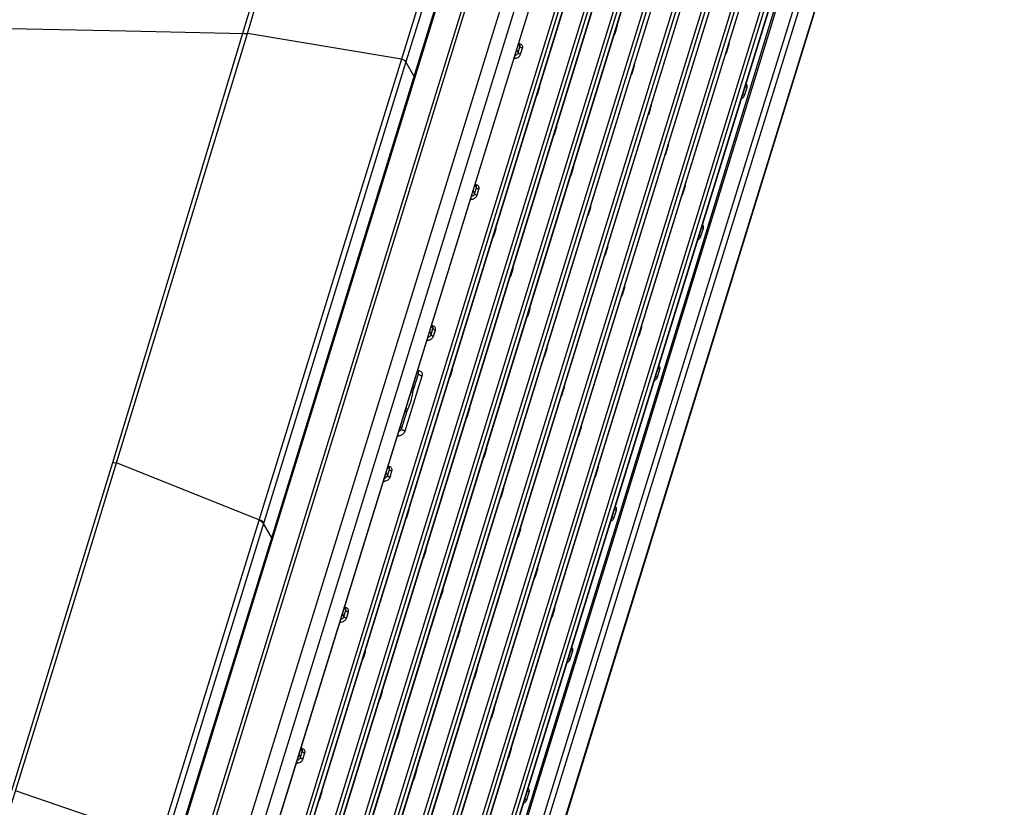
# Model space of a CAD drawing. Extents: x 15 to 813, y 12 to 581.
# Drawn here: x 670 to 716, y 427 to 464 of the extents above; entities that cross this region are included whole.
import ezdxf

# ---------------------------------------------------------------- set-up
doc = ezdxf.new("R2010")
doc.units = 0
doc.header["$LTSCALE"] = 46.255
doc.layers.add('8ZC_RIGHT_CODXF_CONTINUOUS_LINE', color=7, linetype='CONTINUOUS')
doc.layers.add('Z28S-TOP-COVDXF_CONTINUOUS_LINE', color=7, linetype='CONTINUOUS')

msp = doc.modelspace()

# ---------------------------------------------------------------- linework, layer by layer
at = {"layer": '8ZC_RIGHT_CODXF_CONTINUOUS_LINE', "color": 7, "linetype": 'Continuous'}
for p, q in [((704.571, 512.9906), (677.2088, 424.4464)), ((680.871, 422.1837), (708.2315, 510.7318)), ((709.156, 508.589), (681.7937, 420.0447)), ((709.9504, 506.7241), (682.5882, 418.1799)), ((710.7449, 504.8593), (683.3827, 416.3151)), ((711.5394, 502.9945), (684.1772, 414.4503)), ((712.3339, 501.1297), (684.9717, 412.5854)), ((713.1284, 499.2648), (685.7661, 410.7206)), ((713.9229, 497.4), (686.5606, 408.8558)), ((714.7173, 495.5352), (687.3551, 406.9909)), ((688.6199, 403.995), (715.9822, 492.5393)), ((693.3572, 462.3229), (693.3086, 462.4363)), ((691.3238, 455.7429), (691.2754, 455.856)), ((689.2905, 449.163), (689.2422, 449.2758)), ((688.616, 447.0534), (688.5809, 447.1358)), ((687.2571, 442.583), (687.2089, 442.6956)), ((685.2238, 436.0031), (685.1757, 436.1153)), ((683.1904, 429.4231), (683.1425, 429.5351))]:
    msp.add_line(p, q, dxfattribs=at)
at = {"layer": '8ZC_RIGHT_CODXF_CONTINUOUS_LINE', "color": 9, "linetype": 'Continuous'}
for p, q in [((705.7444, 512.9033), (678.3822, 424.3591)), ((705.895, 512.8627), (678.5328, 424.3185)), ((707.3121, 512.1829), (679.9499, 423.6387)), ((707.8419, 511.7006), (680.4796, 423.1563)), ((708.226, 510.7988), (680.8655, 422.2507)), ((681.5364, 420.4077), (708.8987, 508.9519)), ((681.6852, 420.3267), (709.0474, 508.8709)), ((709.1532, 508.6225), (681.791, 420.0783)), ((682.3309, 418.5429), (709.6931, 507.0871)), ((682.4797, 418.4619), (709.8419, 507.0061)), ((709.9477, 506.7577), (682.5855, 418.2135)), ((683.1254, 416.678), (710.4876, 505.2222)), ((683.2741, 416.597), (710.6364, 505.1412)), ((710.7422, 504.8928), (683.38, 416.3486)), ((683.9199, 414.8132), (711.2821, 503.3574)), ((684.0686, 414.7322), (711.4308, 503.2764)), ((711.5367, 503.028), (684.1744, 414.4838)), ((684.7144, 412.9483), (712.0766, 501.4926)), ((684.8631, 412.8674), (712.2253, 501.4116)), ((712.3312, 501.1632), (684.9689, 412.6189)), ((685.5088, 411.0835), (712.8711, 499.6277)), ((685.6576, 411.0025), (713.0198, 499.5467)), ((713.1256, 499.2983), (685.7634, 410.7541)), ((686.3033, 409.2187), (713.6656, 497.7629)), ((686.4521, 409.1377), (713.8143, 497.6819)), ((713.9201, 497.4335), (686.5579, 408.8893)), ((687.0978, 407.3538), (714.46, 495.8981)), ((687.2465, 407.2729), (714.6088, 495.8171)), ((714.7146, 495.5687), (687.3524, 407.0245)), ((688.6144, 404.062), (715.9767, 492.6063)), ((708.6096, 474.7628), (705.0853, 463.2578)), ((704.0344, 456.3696), (708.6489, 471.2481)), ((703.7867, 456.4465), (708.0142, 470.0722)), ((705.7486, 465.6754), (701.5217, 451.876)), ((697.8008, 462.8751), (697.9001, 463.1965)), ((705.0853, 463.2578), (701.5906, 451.8548)), ((693.2699, 461.9705), (693.3593, 462.2597)), ((693.3593, 462.2597), (693.2982, 462.4025)), ((703.0054, 461.9742), (703.118, 462.3387)), ((693.2091, 462.1141), (693.2699, 461.9705)), ((693.3889, 461.9057), (693.4783, 462.1949)), ((693.0866, 461.7177), (693.1068, 461.7179)), ((698.5936, 461.0048), (698.6962, 461.3371)), ((694.1818, 460.0355), (694.2745, 460.3355)), ((703.8475, 459.9875), (703.9638, 460.3633)), ((699.3864, 459.1346), (699.4924, 459.4776)), ((694.9746, 458.1653), (695.0706, 458.476)), ((700.1792, 457.2644), (700.2885, 457.6182)), ((695.7674, 456.2951), (695.8667, 456.6166)), ((698.9239, 440.7609), (703.7867, 456.4465)), ((699.1504, 440.608), (704.0344, 456.3696)), ((691.326, 455.6798), (691.265, 455.8223)), ((691.1758, 455.5339), (691.2366, 455.3906)), ((691.2366, 455.3906), (691.326, 455.6798)), ((691.3556, 455.3258), (691.445, 455.615)), ((700.972, 455.3942), (701.0847, 455.7587)), ((691.0534, 455.1378), (691.0734, 455.1379)), ((696.5602, 454.4249), (696.6629, 454.7571)), ((692.1484, 453.4556), (692.2411, 453.7555)), ((701.8128, 453.4108), (701.9291, 453.7865)), ((697.353, 452.5547), (697.459, 452.8977)), ((692.9412, 451.5854), (693.0372, 451.8961)), ((701.5217, 451.876), (697.679, 439.3733)), ((701.5906, 451.8548), (697.7461, 439.3525)), ((698.1459, 450.6845), (698.2552, 451.0382)), ((693.734, 449.7152), (693.8334, 450.0366)), ((689.1426, 448.9536), (689.2032, 448.8106)), ((689.2032, 448.8106), (689.2926, 449.0998)), ((689.2926, 449.0998), (689.2317, 449.2421)), ((689.3222, 448.7458), (689.4116, 449.0351)), ((698.9387, 448.8143), (699.0513, 449.1788)), ((689.0203, 448.5578), (689.0401, 448.558)), ((694.5269, 447.845), (694.6295, 448.1772)), ((688.6181, 446.9903), (688.5705, 447.1021)), ((688.6031, 447.1371), (688.5795, 447.139)), ((690.115, 446.8756), (690.2077, 447.1756)), ((699.7784, 446.8334), (699.8946, 447.2091)), ((688.0016, 444.3205), (688.7966, 446.8932)), ((688.3435, 446.1019), (688.6181, 446.9903)), ((695.3197, 445.9747), (695.4257, 446.3177)), ((687.8231, 444.4177), (688.0976, 445.3061)), ((690.9079, 445.0054), (691.0039, 445.3162)), ((687.7755, 444.5293), (687.8231, 444.4177)), ((696.1125, 444.1045), (696.2218, 444.4583)), ((687.6413, 444.0949), (687.663, 444.0951)), ((691.7007, 443.1352), (691.8, 443.4567)), ((687.1699, 442.2307), (687.2593, 442.5199)), ((687.2593, 442.5199), (687.1985, 442.6618)), ((687.2889, 442.1659), (687.3782, 442.4551)), ((696.9053, 442.2343), (697.018, 442.5988)), ((686.9872, 441.9779), (687.0067, 441.978)), ((687.1094, 442.3734), (687.1699, 442.2307)), ((692.4935, 441.265), (692.5962, 441.5972)), ((693.7212, 423.9485), (698.9239, 440.7609)), ((693.9502, 423.7959), (699.1504, 440.608)), ((697.7442, 440.2555), (697.8604, 440.6313)), ((688.0817, 440.2957), (688.1744, 440.5957)), ((693.2863, 439.3948), (693.3923, 439.7378)), ((697.679, 439.3733), (693.9568, 427.3462)), ((697.7461, 439.3525), (694.0255, 427.3364)), ((688.8745, 438.4255), (688.9705, 438.7362)), ((694.0791, 437.5246), (694.1885, 437.8783)), ((689.6673, 436.5553), (689.7667, 436.8768)), ((685.2259, 435.94), (685.1653, 436.0816)), ((694.872, 435.6544), (694.9846, 436.0189)), ((685.0761, 435.7931), (685.1365, 435.6507)), ((685.1365, 435.6507), (685.2259, 435.94)), ((685.2555, 435.5859), (685.3449, 435.8752)), ((684.954, 435.3979), (684.9734, 435.3981)), ((690.4602, 434.6851), (690.5628, 435.0173)), ((686.0483, 433.7157), (686.141, 434.0157)), ((695.7101, 433.6773), (695.8263, 434.0531)), ((691.253, 432.8149), (691.359, 433.1578)), ((686.8412, 431.8455), (686.9372, 432.1563)), ((692.0458, 430.9446), (692.1551, 431.2984)), ((687.634, 429.9753), (687.7333, 430.2968)), ((683.0429, 429.2129), (683.1032, 429.0708)), ((683.1032, 429.0708), (683.1925, 429.36)), ((683.1925, 429.36), (683.132, 429.5013)), ((683.2222, 429.006), (683.3115, 429.2952)), ((692.8386, 429.0744), (692.9513, 429.4389)), ((682.9209, 428.818), (682.94, 428.8181)), ((688.4268, 428.1051), (688.5295, 428.4374)), ((684.015, 427.1358), (684.1077, 427.4358)), ((693.9568, 427.3462), (690.5119, 416.326)), ((694.0255, 427.3364), (690.5795, 416.3161)), ((693.6761, 427.0989), (693.7923, 427.4746))]:
    msp.add_line(p, q, dxfattribs=at)
for points in [[(697.9001, 463.1965), (697.8788, 463.1988), (697.8714, 463.2006)], [(697.9001, 463.1965), (697.9069, 463.2294), (697.9069, 463.2619), (697.9001, 463.2926), (697.8999, 463.2929)], [(697.7417, 462.7808), (697.742, 462.781), (697.7675, 462.8106), (697.7873, 462.8424), (697.8008, 462.8751)], [(697.8008, 462.8751), (697.7794, 462.8773), (697.7721, 462.8791)], [(693.3895, 462.381), (693.3548, 462.3923), (693.3255, 462.3969)], [(693.3593, 462.2597), (693.3634, 462.2795), (693.3634, 462.2989), (693.3593, 462.3174), (693.3572, 462.3229)], [(693.4783, 462.1949), (693.457, 462.1972), (693.4354, 462.2024), (693.4147, 462.2104), (693.3959, 462.2206), (693.3799, 462.2327), (693.3675, 462.2459), (693.3593, 462.2597)], [(693.4783, 462.1949), (693.4851, 462.2278), (693.4852, 462.2603), (693.4783, 462.2911), (693.4648, 462.3191), (693.4452, 462.3439), (693.4199, 462.3647), (693.3895, 462.381)], [(703.118, 462.3387), (703.0967, 462.3409), (703.0893, 462.3427)], [(703.118, 462.3387), (703.1249, 462.3716), (703.1249, 462.404), (703.118, 462.4348), (703.1179, 462.435)], [(693.1068, 461.7179), (693.1474, 461.721), (693.1882, 461.7297), (693.2279, 461.7436), (693.2654, 461.7622), (693.2998, 461.7851), (693.3301, 461.8117), (693.3557, 461.8413), (693.3755, 461.8731), (693.3889, 461.9057)], [(693.1068, 461.7179), (693.1104, 461.7368), (693.1126, 461.758), (693.1132, 461.7802), (693.1123, 461.8009)], [(693.1309, 461.8613), (693.1494, 461.8651), (693.1733, 461.8734), (693.1958, 461.8845), (693.2164, 461.8982), (693.2347, 461.9141), (693.25, 461.9318), (693.2619, 461.9509), (693.2699, 461.9705)], [(693.3889, 461.9057), (693.3676, 461.908), (693.346, 461.9132), (693.3253, 461.9211), (693.3065, 461.9314), (693.2905, 461.9434), (693.2781, 461.9567), (693.2699, 461.9705)], [(702.9463, 461.8799), (702.9466, 461.8801), (702.9721, 461.9098), (702.992, 461.9415), (703.0054, 461.9742)], [(703.0054, 461.9742), (702.9841, 461.9764), (702.9767, 461.9782)], [(698.6962, 461.3371), (698.6749, 461.3393), (698.6676, 461.3411)], [(698.6962, 461.3371), (698.7031, 461.37), (698.7031, 461.4024), (698.6962, 461.4332), (698.6961, 461.4334)], [(698.5345, 460.9105), (698.5348, 460.9108), (698.5603, 460.9404), (698.5801, 460.9722), (698.5936, 461.0048)], [(698.5936, 461.0048), (698.5722, 461.0071), (698.5649, 461.0089)], [(694.2745, 460.3355), (694.2813, 460.3684), (694.2813, 460.4008), (694.2744, 460.4316), (694.2743, 460.4319)], [(703.9638, 460.3633), (703.9424, 460.3655), (703.9209, 460.3708), (703.9002, 460.3787), (703.8814, 460.3889), (703.8654, 460.401), (703.8614, 460.4053)], [(703.9638, 460.3633), (703.9706, 460.3961), (703.9706, 460.4286), (703.9638, 460.4593), (703.9503, 460.4874), (703.9307, 460.5121), (703.9054, 460.5329), (703.9015, 460.535)], [(694.1227, 459.9412), (694.123, 459.9415), (694.1485, 459.9711), (694.1683, 460.0029), (694.1818, 460.0355)], [(694.1818, 460.0355), (694.1604, 460.0378), (694.1531, 460.0396)], [(694.2745, 460.3355), (694.2531, 460.3378), (694.2458, 460.3395)], [(703.6817, 459.8238), (703.6865, 459.8255), (703.724, 459.8441), (703.7583, 459.867), (703.7887, 459.8935), (703.8142, 459.9231), (703.8341, 459.9549), (703.8475, 459.9875)], [(703.8475, 459.9875), (703.8262, 459.9898), (703.8046, 459.995), (703.7839, 460.003), (703.7651, 460.0132), (703.7491, 460.0253), (703.7452, 460.0294)], [(699.4924, 459.4776), (699.471, 459.4799), (699.4637, 459.4817)], [(699.4924, 459.4776), (699.4992, 459.5105), (699.4992, 459.543), (699.4923, 459.5737), (699.4922, 459.574)], [(699.3273, 459.0403), (699.3276, 459.0406), (699.3531, 459.0702), (699.373, 459.102), (699.3864, 459.1346)], [(699.3864, 459.1346), (699.3651, 459.1369), (699.3577, 459.1387)], [(695.0706, 458.476), (695.0774, 458.5089), (695.0774, 458.5414), (695.0706, 458.5721), (695.0704, 458.5724)], [(694.9155, 458.071), (694.9158, 458.0713), (694.9413, 458.1009), (694.9611, 458.1326), (694.9746, 458.1653)], [(694.9746, 458.1653), (694.9532, 458.1676), (694.9459, 458.1694)], [(695.0706, 458.476), (695.0493, 458.4783), (695.0419, 458.4801)], [(700.2885, 457.6182), (700.2672, 457.6204), (700.2598, 457.6222)], [(700.2885, 457.6182), (700.2954, 457.6511), (700.2954, 457.6835), (700.2885, 457.7143), (700.2884, 457.7145)], [(700.1201, 457.1701), (700.1204, 457.1704), (700.146, 457.2), (700.1658, 457.2318), (700.1792, 457.2644)], [(700.1792, 457.2644), (700.1579, 457.2667), (700.1505, 457.2685)], [(695.8667, 456.6166), (695.8736, 456.6495), (695.8736, 456.6819), (695.8667, 456.7127), (695.8666, 456.7129)], [(695.7083, 456.2008), (695.7086, 456.2011), (695.7341, 456.2307), (695.754, 456.2624), (695.7674, 456.2951)], [(695.7674, 456.2951), (695.7461, 456.2974), (695.7387, 456.2991)], [(695.8667, 456.6166), (695.8454, 456.6188), (695.8381, 456.6206)], [(691.3561, 455.8011), (691.3215, 455.8124), (691.2921, 455.817)], [(691.445, 455.615), (691.4518, 455.6479), (691.4518, 455.6803), (691.4449, 455.7111), (691.4314, 455.7392), (691.4118, 455.764), (691.3865, 455.7848), (691.3561, 455.8011)], [(701.0847, 455.7587), (701.0915, 455.7916), (701.0915, 455.8241), (701.0846, 455.8548), (701.0845, 455.8551)], [(691.0734, 455.1379), (691.114, 455.1411), (691.1549, 455.1498), (691.1946, 455.1637), (691.2321, 455.1823), (691.2664, 455.2052), (691.2968, 455.2317), (691.3223, 455.2614), (691.3421, 455.2931), (691.3556, 455.3258)], [(691.0978, 455.2814), (691.1161, 455.2852), (691.1399, 455.2934), (691.1624, 455.3045), (691.1831, 455.3182), (691.2013, 455.3341), (691.2166, 455.3519), (691.2285, 455.371), (691.2366, 455.3906)], [(691.3556, 455.3258), (691.3342, 455.328), (691.3127, 455.3333), (691.292, 455.3412), (691.2732, 455.3514), (691.2572, 455.3635), (691.2448, 455.3768), (691.2366, 455.3906)], [(691.326, 455.6798), (691.3301, 455.6995), (691.3301, 455.719), (691.3259, 455.7375), (691.3238, 455.7429)], [(691.445, 455.615), (691.4236, 455.6173), (691.4021, 455.6225), (691.3814, 455.6304), (691.3625, 455.6407), (691.3465, 455.6527), (691.3341, 455.666), (691.326, 455.6798)], [(700.913, 455.2999), (700.9132, 455.3002), (700.9388, 455.3298), (700.9586, 455.3616), (700.972, 455.3942)], [(700.972, 455.3942), (700.9507, 455.3965), (700.9433, 455.3983)], [(701.0847, 455.7587), (701.0633, 455.761), (701.056, 455.7628)], [(691.0734, 455.1379), (691.0771, 455.1569), (691.0793, 455.178), (691.0799, 455.2002), (691.079, 455.2203)], [(696.6629, 454.7571), (696.6697, 454.79), (696.6697, 454.8225), (696.6628, 454.8532), (696.6627, 454.8535)], [(696.5011, 454.3306), (696.5014, 454.3308), (696.527, 454.3605), (696.5468, 454.3922), (696.5602, 454.4249)], [(696.5602, 454.4249), (696.5389, 454.4272), (696.5315, 454.4289)], [(696.6629, 454.7571), (696.6415, 454.7594), (696.6342, 454.7612)], [(701.9291, 453.7865), (701.9359, 453.8194), (701.9359, 453.8518), (701.929, 453.8826), (701.9156, 453.9107), (701.8959, 453.9354), (701.8706, 453.9562), (701.8688, 453.9572)], [(692.2411, 453.7555), (692.2198, 453.7578), (692.2124, 453.7596)], [(692.2411, 453.7555), (692.2479, 453.7884), (692.2479, 453.8209), (692.2411, 453.8517), (692.2409, 453.8519)], [(701.9291, 453.7865), (701.9077, 453.7888), (701.8862, 453.794), (701.8655, 453.8019), (701.8467, 453.8122), (701.8307, 453.8243), (701.8284, 453.8266)], [(692.0893, 453.3613), (692.0896, 453.3615), (692.1151, 453.3912), (692.135, 453.4229), (692.1484, 453.4556)], [(692.1484, 453.4556), (692.1271, 453.4578), (692.1197, 453.4596)], [(701.6496, 453.2479), (701.6518, 453.2487), (701.6893, 453.2673), (701.7236, 453.2902), (701.754, 453.3167), (701.7796, 453.3464), (701.7994, 453.3781), (701.8128, 453.4108)], [(701.8128, 453.4108), (701.7915, 453.413), (701.7699, 453.4183), (701.7492, 453.4262), (701.7304, 453.4364), (701.7144, 453.4485), (701.7123, 453.4508)], [(697.294, 452.4604), (697.2942, 452.4606), (697.3198, 452.4903), (697.3396, 452.522), (697.353, 452.5547)], [(697.353, 452.5547), (697.3317, 452.557), (697.3243, 452.5587)], [(697.459, 452.8977), (697.4377, 452.8999), (697.4303, 452.9017)], [(697.459, 452.8977), (697.4659, 452.9306), (697.4659, 452.963), (697.459, 452.9938), (697.4589, 452.994)], [(693.0372, 451.8961), (693.0159, 451.8984), (693.0086, 451.9001)], [(693.0372, 451.8961), (693.0441, 451.929), (693.0441, 451.9614), (693.0372, 451.9922), (693.0371, 451.9925)], [(692.8821, 451.4911), (692.8824, 451.4913), (692.908, 451.5209), (692.9278, 451.5527), (692.9412, 451.5854)], [(692.9412, 451.5854), (692.9199, 451.5876), (692.9125, 451.5894)], [(698.2552, 451.0382), (698.2338, 451.0405), (698.2265, 451.0423)], [(698.2552, 451.0382), (698.262, 451.0711), (698.262, 451.1036), (698.2551, 451.1343), (698.255, 451.1346)], [(698.0868, 450.5902), (698.0871, 450.5904), (698.1126, 450.6201), (698.1324, 450.6518), (698.1459, 450.6845)], [(698.1459, 450.6845), (698.1245, 450.6867), (698.1172, 450.6885)], [(693.8334, 450.0366), (693.812, 450.0389), (693.8047, 450.0407)], [(693.8334, 450.0366), (693.8402, 450.0695), (693.8402, 450.102), (693.8333, 450.1327), (693.8332, 450.133)], [(693.675, 449.6209), (693.6752, 449.6211), (693.7008, 449.6507), (693.7206, 449.6825), (693.734, 449.7152)], [(693.734, 449.7152), (693.7127, 449.7174), (693.7053, 449.7192)], [(689.3228, 449.2211), (689.2881, 449.2324), (689.2588, 449.237)], [(689.2926, 449.0998), (689.2967, 449.1196), (689.2967, 449.139), (689.2926, 449.1575), (689.2905, 449.163)], [(689.4116, 449.0351), (689.3903, 449.0373), (689.3687, 449.0425), (689.348, 449.0505), (689.3292, 449.0607), (689.3132, 449.0728), (689.3008, 449.086), (689.2926, 449.0998)], [(689.4116, 449.0351), (689.4184, 449.068), (689.4184, 449.1004), (689.4116, 449.1312), (689.3981, 449.1593), (689.3785, 449.184), (689.3532, 449.2048), (689.3228, 449.2211)], [(699.0513, 449.1788), (699.03, 449.181), (699.0226, 449.1828)], [(699.0513, 449.1788), (699.0582, 449.2117), (699.0582, 449.2441), (699.0513, 449.2749), (699.0512, 449.2751)], [(689.0401, 448.558), (689.0806, 448.5611), (689.1215, 448.5698), (689.1612, 448.5837), (689.1987, 448.6023), (689.2331, 448.6252), (689.2634, 448.6518), (689.289, 448.6814), (689.3088, 448.7132), (689.3222, 448.7458)], [(689.0401, 448.558), (689.0437, 448.577), (689.0459, 448.5981), (689.0465, 448.6203), (689.0456, 448.6398)], [(689.0647, 448.7015), (689.0827, 448.7052), (689.1066, 448.7135), (689.1291, 448.7246), (689.1497, 448.7383), (689.1679, 448.7542), (689.1833, 448.7719), (689.1952, 448.791), (689.2032, 448.8106)], [(689.3222, 448.7458), (689.3009, 448.7481), (689.2793, 448.7533), (689.2586, 448.7613), (689.2398, 448.7715), (689.2238, 448.7836), (689.2114, 448.7968), (689.2032, 448.8106)], [(698.8796, 448.72), (698.8799, 448.7202), (698.9054, 448.7499), (698.9253, 448.7816), (698.9387, 448.8143)], [(698.9387, 448.8143), (698.9173, 448.8165), (698.91, 448.8183)], [(694.6295, 448.1772), (694.6082, 448.1795), (694.6008, 448.1812)], [(694.6295, 448.1772), (694.6364, 448.2101), (694.6364, 448.2425), (694.6295, 448.2733), (694.6294, 448.2736)], [(694.4678, 447.7507), (694.4681, 447.7509), (694.4936, 447.7805), (694.5134, 447.8123), (694.5269, 447.845)], [(694.5269, 447.845), (694.5055, 447.8472), (694.4982, 447.849)], [(688.6031, 447.1371), (688.5938, 447.116), (688.5911, 447.1117)], [(688.7966, 446.8932), (688.8043, 446.9287), (688.8055, 446.9639), (688.7999, 446.9977), (688.7878, 447.0291), (688.7695, 447.0576), (688.7454, 447.0825), (688.7161, 447.1033), (688.6821, 447.1197), (688.644, 447.131), (688.6031, 447.1371)], [(688.6181, 446.9903), (688.622, 447.0081), (688.6225, 447.0258), (688.6197, 447.0427), (688.616, 447.0534)], [(690.2077, 447.1756), (690.1864, 447.1779), (690.179, 447.1796)], [(690.2077, 447.1756), (690.2146, 447.2085), (690.2146, 447.2409), (690.2077, 447.2717), (690.2076, 447.272)], [(699.8946, 447.2091), (699.8733, 447.2114), (699.8517, 447.2166), (699.831, 447.2246), (699.8122, 447.2348), (699.7962, 447.2469), (699.7954, 447.2477)], [(699.8946, 447.2091), (699.9015, 447.242), (699.9015, 447.2745), (699.8946, 447.3052), (699.8811, 447.3333), (699.8615, 447.358), (699.8362, 447.3788), (699.836, 447.379)], [(688.7966, 446.8932), (688.7686, 446.8959), (688.7403, 446.902), (688.7126, 446.9114), (688.6866, 446.9236), (688.6634, 446.9382), (688.6437, 446.9546), (688.6285, 446.9722), (688.6181, 446.9903)], [(690.056, 446.7813), (690.0562, 446.7816), (690.0818, 446.8112), (690.1016, 446.843), (690.115, 446.8756)], [(690.115, 446.8756), (690.0937, 446.8779), (690.0864, 446.8797)], [(699.6173, 446.6713), (699.6174, 446.6713), (699.6548, 446.6899), (699.6892, 446.7128), (699.7196, 446.7393), (699.7451, 446.769), (699.765, 446.8007), (699.7784, 446.8334)], [(699.7784, 446.8334), (699.7571, 446.8356), (699.7355, 446.8409), (699.7148, 446.8488), (699.696, 446.859), (699.68, 446.8711), (699.6793, 446.8719)], [(688.3435, 446.1019), (688.3308, 446.1087), (688.3132, 446.1154), (688.2914, 446.1218), (688.2692, 446.1269)], [(688.3624, 446.4288), (688.3624, 446.3874), (688.356, 446.2434), (688.3435, 446.1019)], [(695.4257, 446.3177), (695.4043, 446.32), (695.397, 446.3218)], [(695.4257, 446.3177), (695.4325, 446.3506), (695.4325, 446.3831), (695.4256, 446.4138), (695.4255, 446.4141)], [(688.2458, 445.6687), (688.2341, 445.632), (688.221, 445.5938), (688.2061, 445.5531), (688.1891, 445.5095), (688.1698, 445.463), (688.1478, 445.4133), (688.1234, 445.3604), (688.0976, 445.3061)], [(688.3435, 446.1019), (688.327, 446.0155), (688.312, 445.9381), (688.2979, 445.8703), (688.2844, 445.8106), (688.2712, 445.7579), (688.2584, 445.711), (688.2458, 445.6687)], [(695.2606, 445.8805), (695.2609, 445.8807), (695.2864, 445.9103), (695.3063, 445.9421), (695.3197, 445.9747)], [(695.3197, 445.9747), (695.2983, 445.977), (695.291, 445.9788)], [(688.0976, 445.3061), (688.0489, 445.2497), (687.9984, 445.2094), (687.9836, 445.2027)], [(688.0976, 445.3061), (688.0909, 445.3324), (688.0791, 445.3578), (688.0626, 445.3813), (688.0445, 445.3997)], [(691.0039, 445.3162), (690.9825, 445.3184), (690.9752, 445.3202)], [(691.0039, 445.3162), (691.0107, 445.349), (691.0107, 445.3815), (691.0038, 445.4123), (691.0037, 445.4125)], [(690.8488, 444.9111), (690.8491, 444.9114), (690.8746, 444.941), (690.8944, 444.9728), (690.9079, 445.0054)], [(690.9079, 445.0054), (690.8865, 445.0077), (690.8792, 445.0095)], [(687.663, 444.0951), (687.7067, 444.0982), (687.751, 444.1067), (687.7943, 444.1203), (687.8357, 444.1387), (687.8745, 444.1614), (687.9098, 444.188), (687.9408, 444.2179), (687.967, 444.2506), (687.9874, 444.2852), (688.0016, 444.3205)], [(687.7093, 444.3149), (687.7193, 444.318), (687.74, 444.3271), (687.7594, 444.3383), (687.7771, 444.3516), (687.7927, 444.3665), (687.8058, 444.3828), (687.816, 444.4), (687.8231, 444.4177)], [(688.0016, 444.3205), (687.9736, 444.3232), (687.9452, 444.3294), (687.9176, 444.3387), (687.8916, 444.3509), (687.8684, 444.3655), (687.8487, 444.3819), (687.8334, 444.3995), (687.8231, 444.4177)], [(696.2218, 444.4583), (696.2005, 444.4605), (696.1931, 444.4623)], [(696.2218, 444.4583), (696.2287, 444.4912), (696.2287, 444.5236), (696.2218, 444.5544), (696.2217, 444.5546)], [(687.663, 444.0951), (687.6679, 444.1198), (687.6711, 444.1471), (687.6726, 444.1761), (687.6723, 444.1953)], [(696.0534, 444.0102), (696.0537, 444.0105), (696.0792, 444.0401), (696.0991, 444.0719), (696.1125, 444.1045)], [(696.1125, 444.1045), (696.0912, 444.1068), (696.0838, 444.1086)], [(691.8, 443.4567), (691.7787, 443.459), (691.7713, 443.4607)], [(691.8, 443.4567), (691.8069, 443.4896), (691.8069, 443.522), (691.8, 443.5528), (691.7999, 443.5531)], [(691.6416, 443.0409), (691.6419, 443.0412), (691.6674, 443.0708), (691.6873, 443.1025), (691.7007, 443.1352)], [(691.7007, 443.1352), (691.6793, 443.1375), (691.672, 443.1393)], [(687.2894, 442.6412), (687.2547, 442.6525), (687.2254, 442.6571)], [(687.2593, 442.5199), (687.2634, 442.5396), (687.2634, 442.5591), (687.2592, 442.5776), (687.2571, 442.583)], [(687.3782, 442.4551), (687.3569, 442.4574), (687.3353, 442.4626), (687.3146, 442.4705), (687.2958, 442.4808), (687.2798, 442.4928), (687.2674, 442.5061), (687.2593, 442.5199)], [(687.3782, 442.4551), (687.3851, 442.488), (687.3851, 442.5204), (687.3782, 442.5512), (687.3647, 442.5793), (687.3451, 442.6041), (687.3198, 442.6249), (687.2894, 442.6412)], [(697.018, 442.5988), (696.9966, 442.6011), (696.9893, 442.6029)], [(697.018, 442.5988), (697.0248, 442.6317), (697.0248, 442.6642), (697.0179, 442.6949), (697.0178, 442.6952)], [(687.0067, 441.978), (687.0473, 441.9812), (687.0882, 441.9899), (687.1279, 442.0038), (687.1653, 442.0224), (687.1997, 442.0453), (687.2301, 442.0718), (687.2556, 442.1015), (687.2754, 442.1332), (687.2889, 442.1659)], [(687.0067, 441.978), (687.0104, 441.997), (687.0125, 442.0181), (687.0131, 442.0403), (687.0123, 442.0592)], [(687.0316, 442.1216), (687.0494, 442.1253), (687.0732, 442.1335), (687.0957, 442.1446), (687.1163, 442.1583), (687.1346, 442.1742), (687.1499, 442.192), (687.1618, 442.2111), (687.1699, 442.2307)], [(687.2889, 442.1659), (687.2675, 442.1682), (687.246, 442.1734), (687.2253, 442.1813), (687.2064, 442.1916), (687.1904, 442.2036), (687.178, 442.2169), (687.1699, 442.2307)], [(696.8462, 442.14), (696.8465, 442.1403), (696.8721, 442.1699), (696.8919, 442.2017), (696.9053, 442.2343)], [(696.9053, 442.2343), (696.884, 442.2366), (696.8766, 442.2384)], [(692.5962, 441.5972), (692.5748, 441.5995), (692.5675, 441.6013)], [(692.5962, 441.5972), (692.603, 441.6301), (692.603, 441.6626), (692.5961, 441.6933), (692.596, 441.6936)], [(692.4344, 441.1707), (692.4347, 441.171), (692.4602, 441.2006), (692.4801, 441.2323), (692.4935, 441.265)], [(692.4935, 441.265), (692.4722, 441.2673), (692.4648, 441.2691)], [(688.1744, 440.5957), (688.153, 440.5979), (688.1457, 440.5997)], [(688.1744, 440.5957), (688.1812, 440.6286), (688.1812, 440.661), (688.1743, 440.6918), (688.1742, 440.692)], [(697.8604, 440.6313), (697.839, 440.6335), (697.8175, 440.6388), (697.7968, 440.6467), (697.778, 440.6569), (697.7623, 440.6687)], [(697.8604, 440.6313), (697.8672, 440.6642), (697.8672, 440.6966), (697.8603, 440.7274), (697.8469, 440.7554), (697.8272, 440.7802), (697.8029, 440.8002)], [(688.0226, 440.2014), (688.0229, 440.2016), (688.0484, 440.2313), (688.0683, 440.263), (688.0817, 440.2957)], [(688.0817, 440.2957), (688.0603, 440.2979), (688.053, 440.2997)], [(697.5848, 440.0942), (697.6206, 440.112), (697.655, 440.1349), (697.6853, 440.1615), (697.7109, 440.1911), (697.7307, 440.2228), (697.7442, 440.2555)], [(697.7442, 440.2555), (697.7228, 440.2578), (697.7013, 440.263), (697.6806, 440.2709), (697.6618, 440.2812), (697.6462, 440.2929)], [(693.3923, 439.7378), (693.371, 439.7401), (693.3636, 439.7418)], [(693.3923, 439.7378), (693.3991, 439.7707), (693.3992, 439.8031), (693.3923, 439.8339), (693.3922, 439.8342)], [(693.2272, 439.3005), (693.2275, 439.3007), (693.2531, 439.3304), (693.2729, 439.3621), (693.2863, 439.3948)], [(693.2863, 439.3948), (693.265, 439.3971), (693.2576, 439.3988)], [(688.9705, 438.7362), (688.9774, 438.7691), (688.9774, 438.8015), (688.9705, 438.8323), (688.9704, 438.8326)], [(688.8154, 438.3312), (688.8157, 438.3314), (688.8412, 438.3611), (688.8611, 438.3928), (688.8745, 438.4255)], [(688.8745, 438.4255), (688.8532, 438.4277), (688.8458, 438.4295)], [(688.9705, 438.7362), (688.9492, 438.7385), (688.9418, 438.7402)], [(694.1885, 437.8783), (694.1671, 437.8806), (694.1598, 437.8824)], [(694.1885, 437.8783), (694.1953, 437.9112), (694.1953, 437.9437), (694.1884, 437.9744), (694.1883, 437.9747)], [(694.0201, 437.4303), (694.0203, 437.4305), (694.0459, 437.4602), (694.0657, 437.4919), (694.0791, 437.5246)], [(694.0791, 437.5246), (694.0578, 437.5269), (694.0505, 437.5286)], [(689.7667, 436.8768), (689.7735, 436.9096), (689.7735, 436.9421), (689.7666, 436.9729), (689.7665, 436.9731)], [(689.6082, 436.461), (689.6085, 436.4612), (689.6341, 436.4909), (689.6539, 436.5226), (689.6673, 436.5553)], [(689.6673, 436.5553), (689.646, 436.5575), (689.6386, 436.5593)], [(689.7667, 436.8768), (689.7453, 436.879), (689.738, 436.8808)], [(685.2561, 436.0612), (685.2214, 436.0726), (685.1921, 436.0771)], [(685.2259, 435.94), (685.23, 435.9597), (685.23, 435.9791), (685.2259, 435.9976), (685.2238, 436.0031)], [(685.3449, 435.8752), (685.3517, 435.9081), (685.3517, 435.9405), (685.3448, 435.9713), (685.3314, 435.9994), (685.3117, 436.0241), (685.2864, 436.0449), (685.2561, 436.0612)], [(694.9846, 436.0189), (694.9633, 436.0211), (694.9559, 436.0229)], [(694.9846, 436.0189), (694.9914, 436.0518), (694.9914, 436.0842), (694.9846, 436.115), (694.9844, 436.1152)], [(684.9734, 435.3981), (685.0139, 435.4012), (685.0548, 435.4099), (685.0945, 435.4238), (685.132, 435.4424), (685.1663, 435.4653), (685.1967, 435.4919), (685.2222, 435.5215), (685.2421, 435.5533), (685.2555, 435.5859)], [(684.9984, 435.5417), (685.016, 435.5453), (685.0399, 435.5536), (685.0624, 435.5647), (685.083, 435.5784), (685.1012, 435.5943), (685.1166, 435.6121), (685.1285, 435.6311), (685.1365, 435.6507)], [(685.2555, 435.5859), (685.2342, 435.5882), (685.2126, 435.5934), (685.1919, 435.6014), (685.1731, 435.6116), (685.1571, 435.6237), (685.1447, 435.6369), (685.1365, 435.6507)], [(685.3449, 435.8752), (685.3235, 435.8774), (685.302, 435.8826), (685.2813, 435.8906), (685.2625, 435.9008), (685.2465, 435.9129), (685.2341, 435.9261), (685.2259, 435.94)], [(694.8129, 435.5601), (694.8132, 435.5603), (694.8387, 435.59), (694.8585, 435.6217), (694.872, 435.6544)], [(694.872, 435.6544), (694.8506, 435.6566), (694.8433, 435.6584)], [(684.9734, 435.3981), (684.977, 435.4171), (684.9792, 435.4382), (684.9798, 435.4604), (684.979, 435.4786)], [(690.5628, 435.0173), (690.5696, 435.0502), (690.5697, 435.0826), (690.5628, 435.1134), (690.5627, 435.1137)], [(690.4011, 434.5908), (690.4013, 434.591), (690.4269, 434.6206), (690.4467, 434.6524), (690.4602, 434.6851)], [(690.4602, 434.6851), (690.4388, 434.6873), (690.4315, 434.6891)], [(690.5628, 435.0173), (690.5415, 435.0196), (690.5341, 435.0213)], [(695.8263, 434.0531), (695.8331, 434.086), (695.8331, 434.1184), (695.8262, 434.1492), (695.8128, 434.1772), (695.7931, 434.202), (695.7699, 434.2211)], [(685.9892, 433.6214), (685.9895, 433.6217), (686.0151, 433.6513), (686.0349, 433.6831), (686.0483, 433.7157)], [(686.0483, 433.7157), (686.027, 433.718), (686.0196, 433.7198)], [(686.141, 434.0157), (686.1197, 434.018), (686.1123, 434.0198)], [(686.141, 434.0157), (686.1479, 434.0486), (686.1479, 434.0811), (686.141, 434.1118), (686.1409, 434.1121)], [(695.7101, 433.6773), (695.6887, 433.6795), (695.6672, 433.6848), (695.6465, 433.6927), (695.6277, 433.703), (695.6131, 433.7139)], [(695.8263, 434.0531), (695.8049, 434.0553), (695.7834, 434.0605), (695.7627, 434.0685), (695.7439, 434.0787), (695.7293, 434.0897)], [(691.359, 433.1578), (691.3658, 433.1907), (691.3658, 433.2232), (691.3589, 433.2539), (691.3588, 433.2542)], [(695.5522, 433.5168), (695.5865, 433.5338), (695.6209, 433.5567), (695.6513, 433.5832), (695.6768, 433.6129), (695.6967, 433.6446), (695.7101, 433.6773)], [(691.1939, 432.7206), (691.1942, 432.7208), (691.2197, 432.7504), (691.2395, 432.7822), (691.253, 432.8149)], [(691.253, 432.8149), (691.2316, 432.8171), (691.2243, 432.8189)], [(691.359, 433.1578), (691.3376, 433.1601), (691.3303, 433.1619)], [(686.9372, 432.1563), (686.9158, 432.1585), (686.9085, 432.1603)], [(686.9372, 432.1563), (686.944, 432.1892), (686.944, 432.2216), (686.9371, 432.2524), (686.937, 432.2526)], [(686.7821, 431.7512), (686.7823, 431.7515), (686.8079, 431.7811), (686.8277, 431.8129), (686.8412, 431.8455)], [(686.8412, 431.8455), (686.8198, 431.8478), (686.8125, 431.8496)], [(691.9867, 430.8504), (691.987, 430.8506), (692.0125, 430.8802), (692.0324, 430.912), (692.0458, 430.9446)], [(692.0458, 430.9446), (692.0244, 430.9469), (692.0171, 430.9487)], [(692.1551, 431.2984), (692.1338, 431.3007), (692.1264, 431.3024)], [(692.1551, 431.2984), (692.1619, 431.3313), (692.1619, 431.3637), (692.1551, 431.3945), (692.1549, 431.3948)], [(687.7333, 430.2968), (687.712, 430.2991), (687.7046, 430.3008)], [(687.7333, 430.2968), (687.7401, 430.3297), (687.7402, 430.3621), (687.7333, 430.3929), (687.7332, 430.3932)], [(687.5749, 429.881), (687.5752, 429.8813), (687.6007, 429.9109), (687.6205, 429.9427), (687.634, 429.9753)], [(687.634, 429.9753), (687.6126, 429.9776), (687.6053, 429.9794)], [(683.2227, 429.4813), (683.188, 429.4926), (683.1587, 429.4972)], [(683.1925, 429.36), (683.1966, 429.3797), (683.1966, 429.3992), (683.1925, 429.4177), (683.1904, 429.4231)], [(683.3115, 429.2952), (683.2902, 429.2975), (683.2686, 429.3027), (683.2479, 429.3106), (683.2291, 429.3209), (683.2131, 429.3329), (683.2007, 429.3462), (683.1925, 429.36)], [(683.3115, 429.2952), (683.3184, 429.3281), (683.3184, 429.3606), (683.3115, 429.3913), (683.298, 429.4194), (683.2784, 429.4442), (683.2531, 429.465), (683.2227, 429.4813)], [(692.9513, 429.4389), (692.9299, 429.4412), (692.9226, 429.443)], [(692.9513, 429.4389), (692.9581, 429.4718), (692.9581, 429.5043), (692.9512, 429.535), (692.9511, 429.5353)], [(682.94, 428.8181), (682.9806, 428.8213), (683.0215, 428.83), (683.0612, 428.8439), (683.0986, 428.8625), (683.133, 428.8854), (683.1633, 428.9119), (683.1889, 428.9416), (683.2087, 428.9733), (683.2222, 429.006)], [(682.94, 428.8181), (682.9436, 428.8371), (682.9458, 428.8582), (682.9464, 428.8805), (682.9456, 428.8981)], [(682.9653, 428.9618), (682.9826, 428.9654), (683.0065, 428.9736), (683.029, 428.9848), (683.0496, 428.9984), (683.0679, 429.0143), (683.0832, 429.0321), (683.0951, 429.0512), (683.1032, 429.0708)], [(683.2222, 429.006), (683.2008, 429.0083), (683.1793, 429.0135), (683.1585, 429.0214), (683.1397, 429.0317), (683.1237, 429.0437), (683.1113, 429.057), (683.1032, 429.0708)], [(692.7795, 428.9801), (692.7798, 428.9804), (692.8054, 429.01), (692.8252, 429.0418), (692.8386, 429.0744)], [(692.8386, 429.0744), (692.8173, 429.0767), (692.8099, 429.0785)], [(688.5295, 428.4374), (688.5081, 428.4396), (688.5008, 428.4414)], [(688.5295, 428.4374), (688.5363, 428.4702), (688.5363, 428.5027), (688.5294, 428.5335), (688.5293, 428.5337)], [(688.3677, 428.0108), (688.368, 428.0111), (688.3935, 428.0407), (688.4134, 428.0725), (688.4268, 428.1051)], [(688.4268, 428.1051), (688.4054, 428.1074), (688.3981, 428.1092)], [(684.1077, 427.4358), (684.0863, 427.438), (684.079, 427.4398)], [(684.1077, 427.4358), (684.1145, 427.4687), (684.1145, 427.5011), (684.1076, 427.5319), (684.1075, 427.5321)], [(693.7923, 427.4746), (693.7709, 427.4769), (693.7494, 427.4821), (693.7287, 427.4901), (693.7098, 427.5003), (693.6962, 427.5106)], [(693.7923, 427.4746), (693.7991, 427.5075), (693.7991, 427.54), (693.7922, 427.5707), (693.7788, 427.5988), (693.7591, 427.6236), (693.7368, 427.642)], [(683.9559, 427.0415), (683.9562, 427.0417), (683.9817, 427.0714), (684.0015, 427.1031), (684.015, 427.1358)], [(684.015, 427.1358), (683.9936, 427.1381), (683.9863, 427.1398)], [(693.5195, 426.939), (693.5525, 426.9554), (693.5869, 426.9783), (693.6173, 427.0048), (693.6428, 427.0345), (693.6626, 427.0662), (693.6761, 427.0989)], [(693.6761, 427.0989), (693.6547, 427.1011), (693.6332, 427.1064), (693.6125, 427.1143), (693.5937, 427.1245), (693.58, 427.1348)]]:
    msp.add_lwpolyline(points, dxfattribs=at)
at = {"layer": 'Z28S-TOP-COVDXF_CONTINUOUS_LINE', "color": 7, "linetype": 'Continuous'}
for p, q in [((681.7642, 439.3306), (704.2457, 512.1148)), ((677.1417, 424.3721), (681.7642, 439.3306))]:
    msp.add_line(p, q, dxfattribs=at)
at = {"layer": 'Z28S-TOP-COVDXF_CONTINUOUS_LINE', "color": 9, "linetype": 'Continuous'}
for p, q in [((680.6273, 462.8713), (683.0667, 471.0715)), ((674.9568, 463.0034), (680.4789, 462.8848)), ((678.3883, 456.1866), (680.4064, 462.8863)), ((678.6133, 456.241), (680.6273, 462.8713)), ((687.8176, 461.6819), (680.6273, 462.8713)), ((688.0336, 461.5542), (684.0879, 448.7774)), ((687.8176, 461.6819), (685.1461, 453.0408)), ((688.4191, 460.876), (688.0336, 461.5542)), ((676.3502, 449.4557), (678.3883, 456.1866)), ((685.1461, 453.0408), (683.8664, 448.9008)), ((674.3373, 442.8468), (676.3502, 449.4557)), ((683.8664, 448.9008), (679.1833, 433.7489)), ((684.0879, 448.7774), (681.3904, 440.0439)), ((672.7879, 437.7971), (674.3373, 442.8468)), ((681.1688, 440.1725), (674.5201, 442.8304)), ((681.3904, 440.0439), (677.1535, 426.332)), ((681.7642, 439.3306), (681.3793, 440.0078)), ((671.1907, 432.6184), (672.7879, 437.7971)), ((679.1833, 433.7489), (676.5448, 425.2103)), ((669.5588, 426.7523), (671.3, 432.3765)), ((669.6168, 427.5385), (671.1907, 432.6184)), ((676.5448, 425.2103), (669.7972, 427.5221))]:
    msp.add_line(p, q, dxfattribs=at)
for points in [[(691.4827, 473.5376), (690.6895, 470.9741), (689.8207, 468.1648), (688.8665, 465.0778), (687.8176, 461.6819)], [(691.6874, 473.4121), (690.8978, 470.848), (690.0322, 468.038), (689.0807, 464.9505), (688.0336, 461.5542)], [(680.4064, 462.8863), (681.1538, 465.3876), (681.8686, 467.8072)], [(664.0598, 463.2115), (669.5078, 463.1118), (674.9568, 463.0034)], [(680.4789, 462.8848), (680.5527, 462.8799), (680.6273, 462.8713)], [(688.0336, 461.5542), (687.9837, 461.6103), (687.9073, 461.6555), (687.8176, 461.6819)], [(674.5201, 442.8304), (676.511, 449.3412), (678.6133, 456.241)], [(671.3, 432.3765), (672.8743, 437.4781), (674.5201, 442.8304)], [(674.3373, 442.8468), (674.3975, 442.8439), (674.4585, 442.8384), (674.5201, 442.8304)], [(681.3793, 440.0078), (681.328, 440.0651), (681.2495, 440.1107), (681.1576, 440.1365)], [(681.3904, 440.0439), (681.3392, 440.1011), (681.2606, 440.1468), (681.1688, 440.1725)]]:
    msp.add_lwpolyline(points, dxfattribs=at)

doc.saveas('drawing.dxf')
